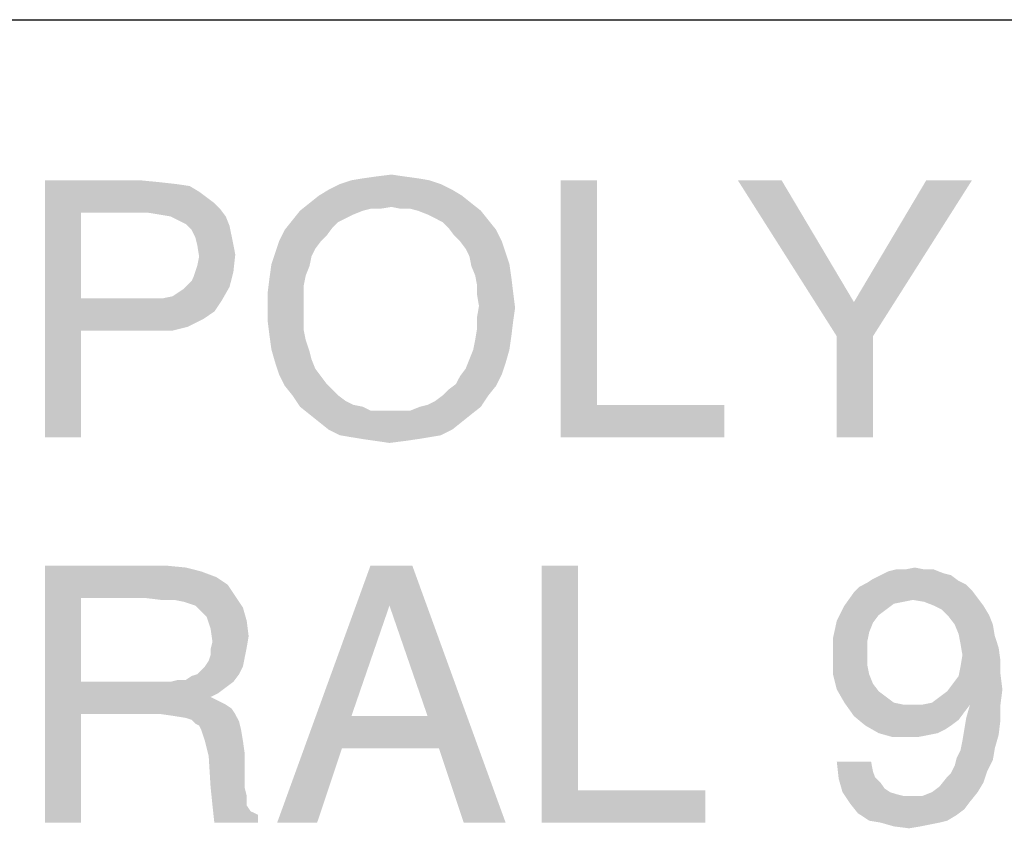
# Model space of a CAD drawing. Units: millimetres. Extents: x 0 to 594, y 0 to 420.
# Drawn here: x 463 to 478, y 313 to 326 of the extents above; entities that cross this region are included whole.
import ezdxf

# ---------------------------------------------------------------- set-up
doc = ezdxf.new("R2010")
doc.units = ezdxf.units.MM
doc.header["$LTSCALE"] = 32.67
doc.layers.get('0').update_dxf_attribs({"linetype": 'CONTINUOUS'})

msp = doc.modelspace()

# ---------------------------------------------------------------- linework, layer by layer
at = {"color": 7, "linetype": 'Continuous'}
msp.add_line((424.327, 325.795), (550.327, 325.795), dxfattribs=at)
for points in [[(463.18, 323.295), (464.662, 323.295), (463.743, 322.791)], [(463.743, 322.791), (463.18, 319.295), (463.18, 323.295)], [(464.662, 323.295), (464.958, 323.266), (463.743, 322.791)], [(464.958, 323.266), (465.225, 323.236), (463.743, 322.791)], [(469.166, 323.295), (467.773, 323.236), (467.951, 323.295)], [(467.773, 323.236), (469.166, 323.295), (469.343, 323.236)], [(468.988, 323.325), (467.951, 323.295), (468.129, 323.325)], [(467.951, 323.295), (468.988, 323.325), (469.166, 323.295)], [(468.78, 323.354), (468.129, 323.325), (468.336, 323.354)], [(468.129, 323.325), (468.78, 323.354), (468.988, 323.325)], [(468.336, 323.354), (468.573, 323.384), (468.78, 323.354)], [(471.773, 323.295), (471.773, 319.799), (471.21, 319.295)], [(471.773, 323.295), (471.21, 319.295), (471.21, 323.295)], [(474.647, 323.295), (475.506, 320.866), (473.966, 323.295)], [(474.647, 323.295), (475.773, 321.399), (475.506, 320.866)], [(475.506, 320.866), (475.773, 321.399), (477.61, 323.295)], [(475.506, 320.866), (477.61, 323.295), (476.069, 320.866)], [(477.61, 323.295), (475.773, 321.399), (476.899, 323.295)], [(465.225, 323.236), (465.432, 323.206), (463.743, 322.791)], [(465.432, 323.206), (465.58, 323.117), (463.743, 322.791)], [(465.58, 323.117), (465.699, 323.029), (463.743, 322.791)], [(469.521, 323.147), (467.447, 323.058), (467.595, 323.147)], [(467.447, 323.058), (469.521, 323.147), (469.669, 323.058)], [(469.343, 323.236), (467.595, 323.147), (467.773, 323.236)], [(467.595, 323.147), (469.343, 323.236), (469.521, 323.147)], [(465.699, 323.029), (465.817, 322.94), (463.743, 322.791)], [(465.817, 322.94), (465.906, 322.851), (463.743, 322.791)], [(469.817, 322.94), (468.573, 322.88), (467.151, 322.821)], [(469.817, 322.94), (467.151, 322.821), (467.299, 322.94)], [(469.669, 323.058), (467.299, 322.94), (467.447, 323.058)], [(467.299, 322.94), (469.669, 323.058), (469.817, 322.94)], [(468.721, 322.851), (468.573, 322.88), (469.817, 322.94)], [(468.869, 322.851), (468.721, 322.851), (469.817, 322.94)], [(468.988, 322.821), (468.869, 322.851), (469.817, 322.94)], [(468.988, 322.821), (469.817, 322.94), (469.966, 322.821)], [(463.743, 322.791), (463.743, 321.458), (463.18, 319.295)], [(464.78, 322.791), (463.743, 322.791), (465.906, 322.851)], [(464.958, 322.762), (464.78, 322.791), (465.906, 322.851)], [(465.136, 322.732), (464.958, 322.762), (465.906, 322.851)], [(465.136, 322.732), (465.906, 322.851), (465.995, 322.732)], [(468.129, 322.821), (467.98, 322.762), (467.032, 322.673)], [(468.129, 322.821), (467.032, 322.673), (467.151, 322.821)], [(468.573, 322.88), (468.247, 322.851), (467.151, 322.821)], [(467.151, 322.821), (468.247, 322.851), (468.129, 322.821)], [(468.247, 322.851), (468.573, 322.88), (468.395, 322.851)], [(469.966, 322.821), (469.136, 322.762), (468.988, 322.821)], [(469.254, 322.703), (469.136, 322.762), (469.966, 322.821)], [(469.254, 322.703), (469.966, 322.821), (470.084, 322.673)], [(465.995, 322.732), (465.254, 322.673), (465.136, 322.732)], [(465.373, 322.614), (465.254, 322.673), (465.995, 322.732)], [(465.373, 322.614), (465.995, 322.732), (466.054, 322.584)], [(467.743, 322.643), (466.914, 322.525), (467.032, 322.673)], [(467.743, 322.643), (467.654, 322.554), (466.914, 322.525)], [(467.98, 322.762), (467.862, 322.703), (467.032, 322.673)], [(467.032, 322.673), (467.862, 322.703), (467.743, 322.643)], [(470.084, 322.673), (469.373, 322.643), (469.254, 322.703)], [(469.462, 322.554), (469.373, 322.643), (470.084, 322.673)], [(469.462, 322.554), (470.084, 322.673), (470.203, 322.525)], [(466.054, 322.584), (465.462, 322.525), (465.373, 322.614)], [(465.462, 322.525), (466.054, 322.584), (466.084, 322.436)], [(466.084, 322.436), (465.521, 322.406), (465.462, 322.525)], [(467.566, 322.436), (466.825, 322.347), (466.914, 322.525)], [(466.914, 322.525), (467.654, 322.554), (467.566, 322.436)], [(470.203, 322.525), (469.551, 322.436), (469.462, 322.554)], [(469.64, 322.347), (469.551, 322.436), (470.203, 322.525)], [(469.64, 322.347), (470.203, 322.525), (470.291, 322.347)], [(465.551, 322.288), (465.521, 322.406), (466.084, 322.436)], [(465.551, 322.288), (466.084, 322.436), (466.114, 322.288)], [(467.477, 322.347), (467.388, 322.229), (466.766, 322.169)], [(467.477, 322.347), (466.766, 322.169), (466.825, 322.347)], [(466.825, 322.347), (467.566, 322.436), (467.477, 322.347)], [(470.291, 322.347), (469.729, 322.229), (469.64, 322.347)], [(469.729, 322.229), (470.291, 322.347), (470.351, 322.169)], [(466.114, 322.288), (465.58, 322.11), (465.551, 322.288)], [(466.114, 322.288), (466.143, 322.14), (465.58, 322.11)], [(467.329, 322.11), (466.706, 321.991), (466.766, 322.169)], [(466.766, 322.169), (467.388, 322.229), (467.329, 322.11)], [(470.351, 322.169), (469.788, 322.11), (469.729, 322.229)], [(469.788, 322.11), (470.351, 322.169), (470.41, 321.991)], [(465.551, 321.962), (465.58, 322.11), (466.143, 322.14)], [(465.551, 321.962), (466.143, 322.14), (466.114, 321.873)], [(466.706, 321.991), (467.329, 322.11), (467.299, 321.962)], [(470.41, 321.991), (469.817, 321.962), (469.788, 322.11)], [(465.403, 321.666), (465.462, 321.725), (466.114, 321.873)], [(465.403, 321.666), (466.114, 321.873), (466.054, 321.636)], [(465.462, 321.725), (465.491, 321.784), (466.114, 321.873)], [(466.114, 321.873), (465.491, 321.784), (465.551, 321.962)], [(467.299, 321.962), (466.677, 321.784), (466.706, 321.991)], [(467.299, 321.962), (467.24, 321.814), (466.677, 321.784)], [(469.877, 321.814), (469.817, 321.962), (470.41, 321.991)], [(469.877, 321.814), (470.41, 321.991), (470.44, 321.784)], [(467.21, 321.666), (466.647, 321.547), (466.677, 321.784)], [(466.677, 321.784), (467.24, 321.814), (467.21, 321.666)], [(470.44, 321.784), (469.906, 321.666), (469.877, 321.814)], [(469.906, 321.666), (470.44, 321.784), (470.469, 321.547)], [(465.017, 321.458), (465.166, 321.488), (466.054, 321.636)], [(465.017, 321.458), (466.054, 321.636), (465.936, 321.429)], [(465.166, 321.488), (465.254, 321.547), (466.054, 321.636)], [(465.254, 321.547), (465.343, 321.606), (466.054, 321.636)], [(466.054, 321.636), (465.343, 321.606), (465.403, 321.666)], [(466.647, 321.547), (467.21, 321.666), (467.21, 321.517)], [(470.469, 321.547), (469.906, 321.517), (469.906, 321.666)], [(463.743, 321.458), (463.743, 320.954), (463.18, 319.295)], [(465.017, 321.458), (465.936, 321.429), (463.743, 320.954)], [(464.81, 321.458), (465.017, 321.458), (463.743, 320.954)], [(464.573, 321.458), (464.81, 321.458), (463.743, 320.954)], [(463.743, 321.458), (464.573, 321.458), (463.743, 320.954)], [(465.936, 321.429), (465.817, 321.251), (463.743, 320.954)], [(467.21, 321.517), (466.647, 321.31), (466.647, 321.547)], [(467.21, 321.517), (467.21, 321.34), (466.647, 321.31)], [(469.936, 321.34), (469.906, 321.517), (470.469, 321.547)], [(469.936, 321.34), (470.469, 321.547), (470.499, 321.31)], [(465.817, 321.251), (465.64, 321.132), (463.743, 320.954)], [(466.647, 321.31), (467.21, 321.34), (467.21, 321.162)], [(467.21, 321.162), (466.647, 321.103), (466.647, 321.31)], [(470.499, 321.31), (469.906, 321.162), (469.936, 321.34)], [(469.906, 321.162), (470.499, 321.31), (470.469, 321.103)], [(465.64, 321.132), (465.403, 321.014), (463.743, 320.954)], [(466.647, 321.103), (467.21, 321.162), (467.21, 320.954)], [(467.21, 320.954), (466.677, 320.866), (466.647, 321.103)], [(470.469, 321.103), (469.906, 320.984), (469.906, 321.162)], [(469.906, 320.984), (470.469, 321.103), (470.44, 320.866)], [(463.18, 319.295), (463.743, 320.954), (463.743, 319.295)], [(464.869, 320.954), (463.743, 320.954), (465.403, 321.014)], [(464.869, 320.954), (465.403, 321.014), (465.166, 320.954)], [(466.677, 320.866), (467.21, 320.954), (467.24, 320.806)], [(470.44, 320.866), (469.877, 320.806), (469.906, 320.984)], [(467.24, 320.806), (466.706, 320.658), (466.677, 320.866)], [(466.706, 320.658), (467.24, 320.806), (467.299, 320.629)], [(469.847, 320.658), (469.877, 320.806), (470.44, 320.866)], [(469.847, 320.658), (470.44, 320.866), (470.41, 320.658)], [(476.069, 320.866), (475.506, 319.295), (475.506, 320.866)], [(475.506, 319.295), (476.069, 320.866), (476.069, 319.295)], [(467.299, 320.629), (466.766, 320.451), (466.706, 320.658)], [(470.41, 320.658), (469.788, 320.51), (469.847, 320.658)], [(469.788, 320.51), (470.41, 320.658), (470.351, 320.451)], [(467.299, 320.629), (467.329, 320.51), (466.766, 320.451)], [(466.766, 320.451), (467.329, 320.51), (467.388, 320.362)], [(470.351, 320.451), (469.729, 320.362), (469.788, 320.51)], [(467.388, 320.362), (466.825, 320.273), (466.766, 320.451)], [(466.825, 320.273), (467.388, 320.362), (467.477, 320.243)], [(470.291, 320.273), (469.64, 320.243), (469.729, 320.362)], [(469.729, 320.362), (470.351, 320.451), (470.291, 320.273)], [(467.477, 320.243), (466.914, 320.095), (466.825, 320.273)], [(467.477, 320.243), (467.566, 320.125), (466.914, 320.095)], [(469.58, 320.125), (469.64, 320.243), (470.291, 320.273)], [(469.58, 320.125), (470.291, 320.273), (470.203, 320.095)], [(466.914, 320.095), (467.566, 320.125), (467.654, 320.036)], [(467.654, 320.036), (467.032, 319.947), (466.914, 320.095)], [(467.032, 319.947), (467.654, 320.036), (467.743, 319.947)], [(469.373, 319.947), (469.462, 320.036), (470.203, 320.095)], [(469.373, 319.947), (470.203, 320.095), (470.084, 319.947)], [(470.203, 320.095), (469.462, 320.036), (469.58, 320.125)], [(467.743, 319.947), (467.151, 319.769), (467.032, 319.947)], [(467.743, 319.947), (467.862, 319.858), (467.151, 319.769)], [(469.017, 319.769), (469.136, 319.799), (470.084, 319.947)], [(469.017, 319.769), (470.084, 319.947), (469.966, 319.769)], [(469.136, 319.799), (469.254, 319.858), (470.084, 319.947)], [(470.084, 319.947), (469.254, 319.858), (469.373, 319.947)], [(467.862, 319.858), (467.98, 319.799), (467.151, 319.769)], [(467.151, 319.769), (467.98, 319.799), (468.129, 319.769)], [(468.129, 319.769), (467.299, 319.651), (467.151, 319.769)], [(468.129, 319.769), (468.247, 319.71), (467.299, 319.651)], [(469.966, 319.769), (468.869, 319.71), (469.017, 319.769)], [(468.869, 319.71), (469.966, 319.769), (469.817, 319.651)], [(471.773, 319.799), (473.758, 319.799), (471.21, 319.295)], [(471.21, 319.295), (473.758, 319.799), (473.758, 319.295)], [(468.721, 319.71), (468.869, 319.71), (467.299, 319.651)], [(468.543, 319.71), (468.721, 319.71), (467.299, 319.651)], [(468.395, 319.71), (468.543, 319.71), (467.299, 319.651)], [(468.247, 319.71), (468.395, 319.71), (467.299, 319.651)], [(469.817, 319.651), (467.299, 319.651), (468.869, 319.71)], [(469.817, 319.651), (467.447, 319.532), (467.299, 319.651)], [(467.447, 319.532), (469.817, 319.651), (469.669, 319.532)], [(469.669, 319.532), (467.595, 319.414), (467.447, 319.532)], [(467.595, 319.414), (469.669, 319.532), (469.521, 319.414)], [(469.521, 319.414), (467.773, 319.325), (467.595, 319.414)], [(467.773, 319.325), (469.521, 319.414), (469.343, 319.325)], [(469.343, 319.325), (467.951, 319.295), (467.773, 319.325)], [(467.951, 319.295), (469.343, 319.325), (469.166, 319.295)], [(469.166, 319.295), (468.129, 319.266), (467.951, 319.295)], [(468.129, 319.266), (469.166, 319.295), (468.988, 319.266)], [(468.988, 319.266), (468.336, 319.236), (468.129, 319.266)], [(468.336, 319.236), (468.988, 319.266), (468.78, 319.236)], [(468.78, 319.236), (468.543, 319.206), (468.336, 319.236)], [(463.18, 317.295), (465.077, 317.295), (463.743, 316.791)], [(463.743, 316.791), (463.18, 313.295), (463.18, 317.295)], [(465.077, 317.295), (465.373, 317.266), (463.743, 316.791)], [(465.373, 317.266), (465.61, 317.206), (463.743, 316.791)], [(468.543, 316.673), (466.795, 313.295), (468.247, 317.295)], [(468.247, 317.295), (468.899, 317.295), (468.543, 316.673)], [(469.136, 314.954), (468.543, 316.673), (468.899, 317.295)], [(469.314, 314.451), (469.136, 314.954), (468.899, 317.295)], [(469.699, 313.295), (469.314, 314.451), (468.899, 317.295)], [(469.699, 313.295), (468.899, 317.295), (470.351, 313.295)], [(471.477, 317.295), (471.477, 313.799), (470.914, 313.295)], [(471.477, 317.295), (470.914, 313.295), (470.914, 317.295)], [(476.573, 317.236), (476.721, 317.266), (476.869, 317.236)], [(465.61, 317.206), (465.847, 317.117), (463.743, 316.791)], [(465.847, 317.117), (466.025, 316.999), (463.743, 316.791)], [(477.284, 317.147), (476.069, 317.088), (476.188, 317.147)], [(476.069, 317.088), (477.284, 317.147), (477.403, 317.058)], [(477.166, 317.177), (476.188, 317.147), (476.306, 317.206)], [(476.188, 317.147), (477.166, 317.177), (477.284, 317.147)], [(476.869, 317.236), (477.017, 317.236), (476.306, 317.206)], [(476.573, 317.236), (476.869, 317.236), (476.306, 317.206)], [(476.573, 317.236), (476.306, 317.206), (476.425, 317.236)], [(476.306, 317.206), (477.017, 317.236), (477.166, 317.177)], [(466.025, 316.999), (466.143, 316.821), (463.743, 316.791)], [(477.61, 316.91), (475.773, 316.88), (475.862, 316.969)], [(477.521, 316.999), (475.862, 316.969), (475.98, 317.029)], [(475.862, 316.969), (477.521, 316.999), (477.61, 316.91)], [(477.403, 317.058), (475.98, 317.029), (476.069, 317.088)], [(475.98, 317.029), (477.403, 317.058), (477.521, 316.999)], [(464.751, 316.791), (463.743, 316.791), (466.143, 316.821)], [(464.988, 316.762), (464.751, 316.791), (466.143, 316.821)], [(465.195, 316.762), (464.988, 316.762), (466.143, 316.821)], [(465.343, 316.732), (465.195, 316.762), (466.143, 316.821)], [(465.432, 316.703), (465.343, 316.732), (466.143, 316.821)], [(465.521, 316.673), (465.432, 316.703), (466.143, 316.821)], [(465.521, 316.673), (466.143, 316.821), (466.262, 316.643)], [(476.691, 316.762), (475.625, 316.673), (475.773, 316.88)], [(475.773, 316.88), (477.61, 316.91), (477.699, 316.791)], [(475.773, 316.88), (477.699, 316.791), (476.691, 316.762)], [(463.743, 316.791), (463.743, 315.488), (463.18, 313.295)], [(466.262, 316.643), (465.58, 316.614), (465.521, 316.673)], [(468.543, 316.673), (467.951, 314.954), (466.795, 313.295)], [(476.277, 316.614), (475.506, 316.436), (475.625, 316.673)], [(476.691, 316.762), (476.543, 316.732), (475.625, 316.673)], [(476.543, 316.732), (476.395, 316.703), (475.625, 316.673)], [(475.625, 316.673), (476.395, 316.703), (476.277, 316.614)], [(476.869, 316.732), (476.691, 316.762), (477.699, 316.791)], [(477.017, 316.673), (476.869, 316.732), (477.699, 316.791)], [(477.017, 316.673), (477.699, 316.791), (477.788, 316.673)], [(477.788, 316.673), (477.136, 316.614), (477.017, 316.673)], [(477.136, 316.614), (477.788, 316.673), (477.877, 316.525)], [(465.64, 316.554), (465.58, 316.614), (466.262, 316.643)], [(465.699, 316.495), (465.64, 316.554), (466.262, 316.643)], [(465.699, 316.495), (466.262, 316.643), (466.321, 316.436)], [(466.321, 316.436), (465.758, 316.317), (465.699, 316.495)], [(476.277, 316.614), (476.158, 316.525), (475.506, 316.436)], [(475.506, 316.436), (476.158, 316.525), (476.069, 316.406)], [(477.877, 316.525), (477.254, 316.495), (477.136, 316.614)], [(477.343, 316.377), (477.254, 316.495), (477.877, 316.525)], [(477.343, 316.377), (477.877, 316.525), (477.936, 316.377)], [(465.758, 316.317), (466.321, 316.436), (466.351, 316.199)], [(476.069, 316.406), (475.447, 316.169), (475.506, 316.436)], [(476.069, 316.406), (476.01, 316.258), (475.447, 316.169)], [(477.936, 316.377), (477.403, 316.229), (477.343, 316.377)], [(477.403, 316.229), (477.936, 316.377), (477.966, 316.199)], [(466.351, 316.199), (465.788, 316.11), (465.758, 316.317)], [(465.788, 316.11), (466.351, 316.199), (466.321, 316.021)], [(475.447, 316.169), (476.01, 316.258), (475.98, 316.11)], [(477.966, 316.199), (477.432, 316.08), (477.403, 316.229)], [(477.432, 316.08), (477.966, 316.199), (478.025, 316.021)], [(466.321, 316.021), (465.758, 315.991), (465.788, 316.11)], [(475.98, 316.11), (475.447, 315.873), (475.447, 316.169)], [(475.98, 316.11), (475.98, 315.932), (475.447, 315.873)], [(478.025, 316.021), (477.462, 315.903), (477.432, 316.08)], [(466.291, 315.873), (465.729, 315.814), (465.758, 315.903)], [(465.758, 315.903), (465.758, 315.991), (466.321, 316.021)], [(465.758, 315.903), (466.321, 316.021), (466.291, 315.873)], [(475.447, 315.873), (475.98, 315.932), (475.98, 315.754)], [(478.054, 315.814), (477.432, 315.725), (477.462, 315.903)], [(477.462, 315.903), (478.025, 316.021), (478.054, 315.814)], [(465.669, 315.725), (465.729, 315.814), (466.291, 315.873)], [(465.669, 315.725), (466.291, 315.873), (466.262, 315.725)], [(475.98, 315.754), (475.447, 315.606), (475.447, 315.873)], [(475.447, 315.606), (475.98, 315.754), (476.01, 315.606)], [(477.432, 315.725), (478.054, 315.814), (478.054, 315.606)], [(465.136, 315.488), (465.373, 315.517), (466.203, 315.606)], [(465.136, 315.488), (466.203, 315.606), (466.114, 315.488)], [(465.373, 315.517), (465.462, 315.577), (466.203, 315.606)], [(466.203, 315.606), (465.462, 315.577), (465.551, 315.606)], [(465.551, 315.606), (465.61, 315.666), (466.262, 315.725)], [(465.551, 315.606), (466.262, 315.725), (466.203, 315.606)], [(466.262, 315.725), (465.61, 315.666), (465.669, 315.725)], [(476.01, 315.606), (475.506, 315.369), (475.447, 315.606)], [(476.01, 315.606), (476.069, 315.458), (475.506, 315.369)], [(477.314, 315.458), (477.403, 315.577), (478.054, 315.606)], [(477.314, 315.458), (478.054, 315.606), (478.084, 315.369)], [(478.054, 315.606), (477.403, 315.577), (477.432, 315.725)], [(463.743, 315.488), (463.743, 314.984), (463.18, 313.295)], [(466.114, 315.488), (465.995, 315.399), (463.743, 314.984)], [(465.136, 315.488), (466.114, 315.488), (463.743, 314.984)], [(464.988, 315.488), (465.136, 315.488), (463.743, 314.984)], [(464.84, 315.488), (464.988, 315.488), (463.743, 314.984)], [(463.743, 315.488), (464.84, 315.488), (463.743, 314.984)], [(465.373, 315.517), (465.136, 315.488), (465.254, 315.517)], [(475.506, 315.369), (476.069, 315.458), (476.158, 315.34)], [(478.084, 315.369), (477.225, 315.34), (477.314, 315.458)], [(465.995, 315.399), (465.877, 315.31), (463.743, 314.984)], [(465.877, 315.31), (465.758, 315.251), (463.743, 314.984)], [(476.158, 315.34), (475.625, 315.162), (475.506, 315.369)], [(476.158, 315.34), (476.277, 315.251), (475.625, 315.162)], [(476.84, 315.132), (476.988, 315.162), (478.084, 315.369)], [(477.58, 315.132), (476.84, 315.132), (478.084, 315.369)], [(476.988, 315.162), (477.106, 315.251), (478.084, 315.369)], [(477.106, 315.251), (477.225, 315.34), (478.084, 315.369)], [(477.58, 315.132), (478.084, 315.369), (478.054, 315.132)], [(465.758, 315.251), (465.877, 315.191), (463.743, 314.984)], [(465.877, 315.191), (465.995, 315.132), (463.743, 314.984)], [(465.995, 315.132), (466.084, 315.073), (463.743, 314.984)], [(475.625, 315.162), (476.277, 315.251), (476.395, 315.162)], [(476.395, 315.162), (475.773, 314.954), (475.625, 315.162)], [(476.395, 315.162), (476.543, 315.132), (475.773, 314.954)], [(477.58, 315.132), (477.491, 315.014), (475.773, 314.954)], [(476.84, 315.132), (477.58, 315.132), (475.773, 314.954)], [(476.691, 315.132), (476.84, 315.132), (475.773, 314.954)], [(476.543, 315.132), (476.691, 315.132), (475.773, 314.954)], [(478.054, 315.132), (477.521, 314.925), (477.58, 315.132)], [(477.521, 314.925), (478.054, 315.132), (478.054, 314.895)], [(463.18, 313.295), (463.743, 314.984), (463.743, 313.295)], [(464.988, 314.984), (463.743, 314.984), (466.084, 315.073)], [(464.988, 314.984), (466.084, 315.073), (466.143, 314.984)], [(466.143, 314.984), (465.195, 314.954), (464.988, 314.984)], [(465.373, 314.925), (465.195, 314.954), (466.143, 314.984)], [(465.462, 314.895), (465.373, 314.925), (466.143, 314.984)], [(465.462, 314.895), (466.143, 314.984), (466.203, 314.866)], [(475.773, 314.954), (477.491, 315.014), (477.403, 314.895)], [(466.203, 314.866), (465.521, 314.836), (465.462, 314.895)], [(465.58, 314.806), (465.521, 314.836), (466.203, 314.866)], [(465.61, 314.747), (465.58, 314.806), (466.203, 314.866)], [(465.61, 314.747), (466.203, 314.866), (466.232, 314.747)], [(467.951, 314.954), (467.803, 314.451), (466.795, 313.295)], [(467.951, 314.954), (469.136, 314.954), (467.803, 314.451)], [(469.314, 314.451), (467.803, 314.451), (469.136, 314.954)], [(477.403, 314.895), (475.951, 314.806), (475.773, 314.954)], [(475.951, 314.806), (477.403, 314.895), (477.284, 314.806)], [(478.054, 314.895), (477.491, 314.747), (477.521, 314.925)], [(477.491, 314.747), (478.054, 314.895), (478.025, 314.658)], [(466.232, 314.747), (465.64, 314.658), (465.61, 314.747)], [(465.669, 314.569), (465.64, 314.658), (466.232, 314.747)], [(465.669, 314.569), (466.232, 314.747), (466.262, 314.569)], [(477.284, 314.806), (476.158, 314.688), (475.951, 314.806)], [(477.284, 314.806), (477.195, 314.747), (476.158, 314.688)], [(476.158, 314.688), (477.195, 314.747), (477.077, 314.688)], [(477.077, 314.688), (476.366, 314.629), (476.158, 314.688)], [(477.077, 314.688), (476.929, 314.658), (476.366, 314.629)], [(476.632, 314.629), (476.366, 314.629), (476.929, 314.658)], [(476.632, 314.629), (476.929, 314.658), (476.78, 314.629)], [(478.025, 314.658), (477.462, 314.569), (477.491, 314.747)], [(477.462, 314.569), (478.025, 314.658), (477.966, 314.451)], [(466.262, 314.569), (465.699, 314.451), (465.669, 314.569)], [(465.699, 314.451), (466.262, 314.569), (466.291, 314.362)], [(477.966, 314.451), (477.432, 314.421), (477.462, 314.569)], [(466.291, 314.362), (465.729, 314.332), (465.699, 314.451)], [(465.729, 314.332), (466.291, 314.362), (466.291, 313.977)], [(466.795, 313.295), (467.803, 314.451), (467.417, 313.295)], [(477.373, 314.303), (477.432, 314.421), (477.966, 314.451)], [(477.373, 314.303), (477.966, 314.451), (477.936, 314.273)], [(466.291, 313.977), (465.758, 313.858), (465.729, 314.332)], [(476.04, 314.243), (475.536, 313.977), (475.506, 314.243)], [(476.04, 314.243), (476.069, 314.095), (475.536, 313.977)], [(477.936, 314.273), (477.343, 314.184), (477.373, 314.303)], [(477.343, 314.184), (477.936, 314.273), (477.847, 314.095)], [(476.069, 314.095), (476.099, 314.006), (475.536, 313.977)], [(477.225, 314.006), (477.284, 314.066), (477.847, 314.095)], [(477.225, 314.006), (477.847, 314.095), (477.788, 313.917)], [(477.847, 314.095), (477.284, 314.066), (477.343, 314.184)], [(465.758, 313.858), (466.291, 313.977), (466.291, 313.829)], [(475.536, 313.977), (476.099, 314.006), (476.188, 313.917)], [(476.188, 313.917), (475.595, 313.769), (475.536, 313.977)], [(476.188, 313.917), (476.247, 313.829), (475.595, 313.769)], [(476.988, 313.769), (477.106, 313.858), (477.788, 313.917)], [(476.988, 313.769), (477.788, 313.917), (477.699, 313.769)], [(477.788, 313.917), (477.106, 313.858), (477.225, 314.006)], [(466.291, 313.829), (465.788, 313.562), (465.758, 313.858)], [(466.291, 313.829), (466.321, 313.71), (465.788, 313.562)], [(471.477, 313.799), (473.462, 313.799), (470.914, 313.295)], [(470.914, 313.295), (473.462, 313.799), (473.462, 313.295)], [(475.595, 313.769), (476.247, 313.829), (476.336, 313.769)], [(476.336, 313.769), (475.714, 313.591), (475.595, 313.769)], [(476.336, 313.769), (476.425, 313.74), (475.714, 313.591)], [(476.425, 313.74), (476.543, 313.71), (475.714, 313.591)], [(477.699, 313.769), (476.84, 313.71), (476.988, 313.769)], [(476.84, 313.71), (477.699, 313.769), (477.58, 313.621)], [(466.321, 313.71), (466.321, 313.621), (465.788, 313.562)], [(465.788, 313.562), (466.321, 313.621), (466.321, 313.562)], [(476.84, 313.71), (477.58, 313.621), (475.714, 313.591)], [(476.662, 313.71), (476.84, 313.71), (475.714, 313.591)], [(476.543, 313.71), (476.662, 313.71), (475.714, 313.591)], [(475.714, 313.591), (477.58, 313.621), (477.491, 313.503)], [(477.491, 313.503), (475.832, 313.443), (475.714, 313.591)], [(466.321, 313.562), (465.817, 313.295), (465.788, 313.562)], [(466.321, 313.562), (466.38, 313.473), (465.817, 313.295)], [(466.38, 313.473), (466.499, 313.414), (465.817, 313.295)], [(475.832, 313.443), (477.491, 313.503), (477.373, 313.414)], [(477.373, 313.414), (476.01, 313.325), (475.832, 313.443)], [(465.817, 313.295), (466.499, 313.414), (466.499, 313.295)], [(476.01, 313.325), (477.373, 313.414), (477.225, 313.325)], [(477.225, 313.325), (476.188, 313.295), (476.01, 313.325)], [(476.188, 313.295), (477.225, 313.325), (477.106, 313.295)], [(477.106, 313.295), (476.395, 313.236), (476.188, 313.295)], [(477.106, 313.295), (476.958, 313.266), (476.395, 313.236)], [(476.395, 313.236), (476.958, 313.266), (476.81, 313.236)], [(476.81, 313.236), (476.632, 313.206), (476.395, 313.236)]]:
    msp.add_solid(points, dxfattribs=at)

doc.saveas('drawing.dxf')
